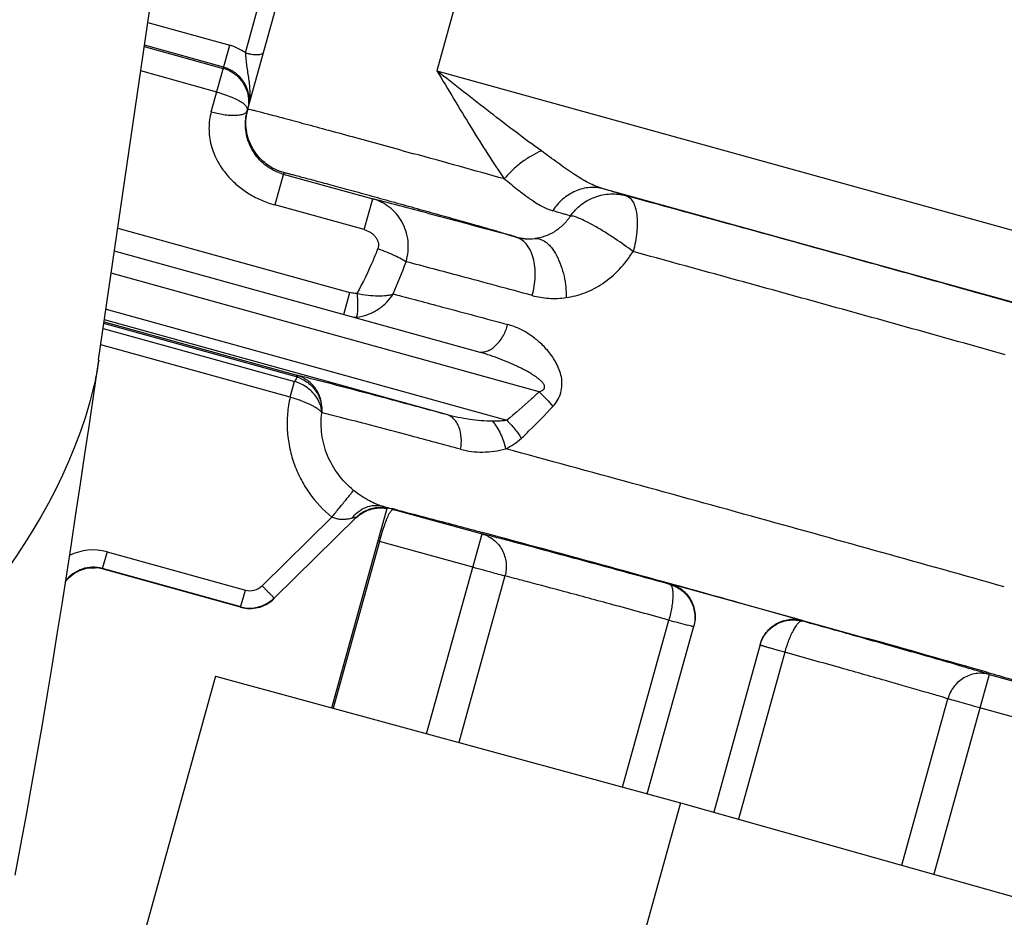
# Model space of a CAD drawing. Units: millimetres. Extents: x -1497 to -597, y 291 to 952.
# Drawn here: x -680 to -652, y 694 to 720 of the extents above; entities that cross this region are included whole.
import ezdxf

# ---------------------------------------------------------------- set-up
doc = ezdxf.new("R2010")
doc.units = ezdxf.units.MM
doc.header["$LTSCALE"] = 47.498
doc.layers.get('0').update_dxf_attribs({"linetype": 'CONTINUOUS'})
doc.layers.add('06___PRT_ALL_SURFS', color=7, linetype='CONTINUOUS')
doc.layers.add('PRODUCT_69982_1', color=7, linetype='CONTINUOUS')

msp = doc.modelspace()

# ---------------------------------------------------------------- linework, layer by layer
at = {"color": 7, "linetype": 'Continuous'}
for p, q in [((-677.997, 709.816), (-677.999, 709.8)), ((-674.608, 700.63), (-679.449, 683.167)), ((-674.608, 700.63), (-661.101, 696.949)), ((-661.101, 696.949), (-665.909, 679.603)), ((-661.101, 696.949), (-647.626, 693.15))]:
    msp.add_line(p, q, dxfattribs=at)
for points, knots in [([(-677.999, 709.802), (-678.028, 709.605), (-678.101, 709.203), (-678.2, 708.807), (-678.256, 708.605)], [0, 0, 0, 0, 0.486639, 1, 1, 1, 1]), ([(-678.256, 708.605), (-679.573, 703.907), (-686.97, 696.736), (-700.942, 688.574), (-731.855, 676.734), (-786.414, 666.383), (-834.617, 661.402), (-861.664, 659.462)], [0, 0, 0, 0, 0.075278, 0.145868, 0.252815, 0.581675, 1, 1, 1, 1])]:
    msp.add_open_spline(points, degree=3, knots=knots, dxfattribs=at)
at = {"layer": '06___PRT_ALL_SURFS', "color": 7, "linetype": 'Continuous'}
msp.add_line((-678.002, 709.819), (-673.486, 740.833), dxfattribs=at)
for points in [[(-678.927, 703.6), (-678.792, 704.473), (-678.659, 705.345), (-678.528, 706.216), (-678.398, 707.086), (-678.269, 707.955), (-678.142, 708.822), (-677.997, 709.816)], [(-680.429, 694.852), (-680.262, 695.728), (-680.1, 696.604), (-679.942, 697.48), (-679.787, 698.355), (-679.636, 699.231), (-679.489, 700.106), (-679.344, 700.98), (-679.203, 701.854), (-679.064, 702.727), (-678.927, 703.6)]]:
    msp.add_lwpolyline(points, dxfattribs=at)
at = {"layer": 'PRODUCT_69982_1', "color": 7, "linetype": 'Continuous'}
for p, q in [((-673.671, 717.112), (-670.599, 728.193)), ((-666.305, 724.967), (-668.175, 718.221)), ((-673.737, 718.743), (-673.355, 720.122)), ((-676.574, 719.622), (-674.195, 718.963)), ((-674.371, 718.331), (-676.669, 718.968)), ((-674.731, 717.029), (-674.195, 718.963)), ((-676.675, 718.927), (-674.382, 718.291)), ((-674.572, 717.605), (-676.779, 718.217)), ((-668.175, 718.221), (-644.083, 711.542)), ((-673.673, 717.103), (-673.684, 717.066)), ((-672.626, 715.265), (-672.887, 714.325)), ((-672.638, 715.222), (-670.042, 714.502)), ((-649.991, 711.089), (-663.343, 714.791)), ((-670.29, 713.605), (-670.042, 714.502)), ((-670.29, 713.605), (-672.887, 714.325)), ((-677.444, 713.646), (-670.707, 711.778)), ((-665.882, 713.39), (-665.881, 713.395)), ((-666.99, 710.059), (-677.541, 712.984)), ((-665.211, 708.893), (-677.635, 712.337)), ((-670.884, 711.138), (-670.707, 711.778)), ((-677.787, 711.293), (-666.148, 708.066)), ((-667.897, 708.232), (-677.832, 710.986)), ((-677.868, 710.735), (-672.314, 709.196)), ((-672.259, 709.332), (-677.847, 710.882)), ((-677.841, 710.925), (-672.247, 709.374)), ((-672.439, 708.739), (-677.937, 710.263)), ((-666.989, 710.059), (-666.991, 710.059)), ((-672.259, 709.332), (-672.247, 709.374)), ((-672.195, 709.357), (-672.192, 709.357)), ((-672.44, 708.739), (-672.314, 709.196)), ((-671.231, 699.71), (-669.622, 705.514)), ((-669.814, 705.523), (-669.759, 705.521)), ((-669.792, 705.537), (-669.758, 705.536)), ((-669.732, 705.558), (-669.769, 705.569)), ((-669.66, 705.506), (-669.685, 705.514)), ((-669.63, 705.497), (-669.66, 705.506)), ((-669.622, 705.515), (-669.622, 705.514)), ((-669.618, 705.518), (-669.606, 705.515)), ((-669.574, 705.509), (-669.604, 705.514)), ((-669.556, 705.505), (-669.574, 705.509)), ((-669.433, 705.478), (-669.556, 705.505)), ((-671.227, 705.253), (-673.256, 703.259)), ((-670.512, 705.252), (-672.907, 702.898)), ((-670.514, 705.25), (-670.593, 705.231)), ((-670.518, 705.236), (-670.443, 705.31)), ((-670.443, 705.31), (-670.424, 705.328)), ((-669.433, 705.478), (-666.864, 704.766)), ((-668.474, 698.958), (-666.864, 704.766)), ((-669.841, 704.545), (-671.185, 699.697)), ((-667.134, 703.795), (-669.841, 704.545)), ((-677.756, 704.247), (-677.895, 703.747)), ((-677.756, 704.247), (-673.74, 703.133)), ((-673.879, 702.633), (-677.895, 703.747)), ((-673.875, 702.648), (-677.891, 703.761)), ((-666.2, 703.542), (-667.541, 698.704)), ((-661.415, 703.299), (-661.41, 703.318)), ((-659.482, 702.786), (-661.41, 703.318)), ((-673.879, 702.633), (-673.74, 703.133)), ((-659.482, 702.788), (-657.554, 702.252)), ((-657.555, 702.25), (-659.482, 702.786)), ((-662.786, 697.408), (-661.441, 702.261)), ((-662.065, 697.212), (-660.713, 702.089)), ((-660.778, 702.082), (-660.896, 702.113)), ((-657.555, 702.25), (-657.561, 702.231)), ((-657.554, 702.252), (-655.923, 701.796)), ((-655.923, 701.796), (-655.723, 701.74)), ((-658.786, 701.554), (-660.138, 696.677)), ((-658.074, 701.327), (-659.419, 696.475)), ((-652.135, 700.682), (-653.745, 694.875)), ((-652.147, 700.73), (-652.12, 700.722)), ((-652.135, 700.682), (-649.566, 699.97)), ((-654.676, 695.137), (-653.335, 699.975)), ((-649.696, 698.961), (-652.404, 699.711))]:
    msp.add_line(p, q, dxfattribs=at)
for points in [[(-670.249, 705.437), (-670.216, 705.452), (-670.183, 705.466), (-670.149, 705.479), (-670.116, 705.49), (-670.082, 705.5), (-670.049, 705.509), (-670.016, 705.516), (-669.982, 705.523), (-669.95, 705.528), (-669.917, 705.532), (-669.885, 705.535), (-669.853, 705.536), (-669.822, 705.537), (-669.792, 705.537)], [(-670.24, 705.429), (-670.209, 705.443), (-670.178, 705.455), (-670.146, 705.467), (-670.115, 705.477), (-670.084, 705.486), (-670.053, 705.494), (-670.022, 705.501), (-669.991, 705.507), (-669.961, 705.512), (-669.931, 705.516), (-669.901, 705.519), (-669.871, 705.521), (-669.842, 705.522), (-669.814, 705.523)], [(-669.759, 705.521), (-669.733, 705.519), (-669.709, 705.517)], [(-669.758, 705.536), (-669.734, 705.534), (-669.706, 705.531), (-669.681, 705.528), (-669.66, 705.525), (-669.642, 705.522), (-669.628, 705.52), (-669.618, 705.518)], [(-669.709, 705.517), (-669.686, 705.514), (-669.667, 705.511), (-669.65, 705.508), (-669.636, 705.506), (-669.625, 705.504), (-669.625, 705.504)], [(-670.518, 705.236), (-670.503, 705.25), (-670.476, 705.275), (-670.448, 705.298)], [(-670.512, 705.252), (-670.494, 705.269), (-670.466, 705.294), (-670.437, 705.318)], [(-670.448, 705.298), (-670.42, 705.32), (-670.391, 705.342), (-670.361, 705.361), (-670.331, 705.38), (-670.301, 705.398)], [(-670.437, 705.318), (-670.407, 705.341), (-670.376, 705.363), (-670.345, 705.384), (-670.313, 705.403)], [(-670.313, 705.403), (-670.281, 705.421), (-670.249, 705.437)], [(-670.301, 705.398), (-670.27, 705.414), (-670.24, 705.429)]]:
    msp.add_lwpolyline(points, dxfattribs=at)
for centre, radius, start, end in [((-674.649, 717.327), 1, 69.9011, 74.4925), ((-674.655, 717.311), 1.017, 65.3384, 69.9097), ((-672.271, 716.674), 1.466, 164.5214, 169.2536), ((-672.229, 716.712), 1.496, 164.5126, 169.5251), ((-674.625, 717.326), 0.977, 344.5075, 346.7773), ((-827.257, 144.251), 593.108, 74.245388, 74.508671), ((-672.237, 716.671), 1.504, 249.1753, 254.5126), ((-1148.893, -1062.423), 1842.33, 74.503775, 74.697803), ((-665.495, 714.85), 1.511, 255.1412, 276.0512), ((-665.48, 714.841), 1.5, 254.5048, 275.523), ((-1099.405, -883.927), 1655.59, 74.503774, 74.697804), ((-682.599, 717.51), 14.365, 336.3034, 340.323), ((-1125.245, -978.014), 1754.671, 74.307777, 74.511498), ((-1078.153, -808.073), 1576.815, 74.307776, 74.511499), ((-670.617, 712.166), 1.106, 270.708, 275.1928), ((-669.278, 707.322), 3.567, 146.4343, 148.3149), ((-672.401, 708.819), 0.533, 71.3606, 74.5232), ((-669.206, 707.274), 3.654, 145.8785, 146.4372), ((-672.508, 708.435), 0.975, 71.048, 74.4783), ((-1056.818, -729.453), 1488.853, 74.494782, 74.789009), ((-669.811, 704.525), 1.011, 80.7022, 86.0524), ((-662.507, 728.64), 24.216, 252.7384, 252.8907), ((-672.586, 695.626), 10.319, 73.3129, 73.6781), ((-669.802, 704.578), 0.958, 76.2247, 80.6936), ((-668.223, 711.007), 5.664, 255.732, 255.8862), ((-678.874, 667.902), 38.753, 75.7123, 75.9971), ((-668.417, 696.4), 9.095, 103.8418, 104.1725), ((-669.844, 704.569), 0.956, 129.7083, 134.4914), ((-669.804, 704.521), 1.018, 119.8945, 129.7162), ((-1061.587, -748.575), 1508.554, 74.233899, 74.514399), ((-947.742, -335.327), 1077.393, 74.48129, 74.887922), ((-678.157, 702.801), 1.5, 74.5053, 117.3077), ((-678.162, 702.779), 1.004, 74.5452, 86.4929), ((-673.606, 703.615), 0.5, 254.5004, 314.5086), ((-673.607, 703.612), 1, 254.5049, 314.5041), ((-673.612, 703.595), 0.998, 254.5124, 259.5078), ((-645.186, 761.034), 60.979, 254.54003, 255.07035), ((-894.911, -151.734), 886.357, 74.104147, 74.344369)]:
    msp.add_arc(centre, radius, start, end, dxfattribs=at)
for points, knots in [([(-673.737, 718.743), (-673.806, 718.793), (-673.953, 718.88), (-674.113, 718.94), (-674.195, 718.963)], [0, 0, 0, 0, 0.499222, 1, 1, 1, 1]), ([(-673.737, 718.743), (-673.738, 718.68), (-673.727, 718.553), (-673.704, 718.362), (-673.674, 718.172), (-673.643, 717.983), (-673.62, 717.793), (-673.606, 717.538), (-673.621, 717.346), (-673.645, 717.221)], [0, 0, 0, 0, 0.123906, 0.249956, 0.375593, 0.500777, 0.625734, 0.75061, 1, 1, 1, 1]), ([(-673.737, 718.743), (-673.708, 718.735), (-673.648, 718.72), (-673.558, 718.704), (-673.47, 718.693), (-673.389, 718.69), (-673.321, 718.695), (-673.268, 718.708), (-673.231, 718.727), (-673.218, 718.747), (-673.215, 718.756)], [0, 0, 0, 0, 0.166107, 0.336311, 0.501629, 0.651793, 0.778241, 0.87634, 0.94722, 1, 1, 1, 1]), ([(-674.371, 718.331), (-674.261, 718.301), (-674.052, 718.202), (-673.848, 718), (-673.733, 717.807), (-673.673, 717.65), (-673.639, 717.486), (-673.636, 717.374), (-673.639, 717.318)], [0, 0, 0, 0, 0.252893, 0.503357, 0.627744, 0.751929, 0.875816, 1, 1, 1, 1]), ([(-674.23, 718.236), (-674.132, 718.191), (-673.954, 718.071), (-673.764, 717.826), (-673.659, 717.552), (-673.644, 717.362), (-673.65, 717.269)], [0, 0, 0, 0, 0.272075, 0.527066, 0.767639, 1, 1, 1, 1]), ([(-665.143, 715.894), (-665.39, 716.071), (-665.888, 716.439), (-666.899, 717.215), (-667.661, 717.816), (-668.175, 718.221)], [0, 0, 0, 0, 0.238377, 0.486534, 1, 1, 1, 1]), ([(-668.175, 718.221), (-667.847, 717.672), (-667.362, 716.86), (-666.71, 715.812), (-666.382, 715.316), (-666.218, 715.078)], [0, 0, 0, 0, 0.518281, 0.766012, 1, 1, 1, 1]), ([(-674.572, 717.605), (-674.495, 717.584), (-674.348, 717.539), (-674.145, 717.464), (-673.973, 717.386), (-673.874, 717.328), (-673.832, 717.299)], [0, 0, 0, 0, 0.297873, 0.572459, 0.808317, 1, 1, 1, 1]), ([(-673.832, 717.299), (-673.809, 717.283), (-673.768, 717.251), (-673.71, 717.19), (-673.681, 717.135), (-673.679, 717.101)], [0, 0, 0, 0, 0.327019, 0.597398, 1, 1, 1, 1]), ([(-674.731, 717.029), (-674.774, 716.875), (-674.807, 716.631), (-674.786, 716.304), (-674.72, 715.97), (-674.552, 715.558), (-674.341, 715.268), (-674.219, 715.133)], [0, 0, 0, 0, 0.234878, 0.355662, 0.47877, 0.733984, 1, 1, 1, 1]), ([(-674.731, 717.029), (-674.673, 717.013), (-674.553, 716.984), (-674.373, 716.95), (-674.196, 716.931), (-674.034, 716.926), (-673.896, 716.938), (-673.802, 716.962), (-673.745, 716.99), (-673.715, 717.013), (-673.694, 717.038), (-673.686, 717.056), (-673.684, 717.066)], [0, 0, 0, 0, 0.165001, 0.334401, 0.498897, 0.648494, 0.77476, 0.873183, 0.912218, 0.945417, 0.974092, 1, 1, 1, 1]), ([(-672.771, 715.265), (-672.935, 715.327), (-673.242, 715.511), (-673.577, 715.926), (-673.749, 716.427), (-673.743, 716.78), (-673.711, 716.948)], [0, 0, 0, 0, 0.251741, 0.503451, 0.753995, 1, 1, 1, 1]), ([(-672.626, 715.265), (-672.804, 715.315), (-673.144, 715.481), (-673.463, 715.829), (-673.63, 716.161), (-673.708, 716.429), (-673.734, 716.707), (-673.717, 716.893), (-673.7, 716.984)], [0, 0, 0, 0, 0.249466, 0.498886, 0.624151, 0.749391, 0.874655, 1, 1, 1, 1]), ([(-673.671, 717.112), (-673.671, 717.112), (-673.67, 717.112), (-673.668, 717.112), (-673.664, 717.112), (-673.657, 717.111), (-673.645, 717.108), (-673.634, 717.106), (-673.628, 717.105)], [0, 0, 0, 0, 0.021035, 0.069612, 0.148261, 0.257396, 0.567475, 1, 1, 1, 1]), ([(-673.628, 717.105), (-673.603, 717.099), (-673.539, 717.084), (-673.362, 717.04), (-673.051, 716.959), (-672.58, 716.834), (-671.988, 716.675), (-671.294, 716.487), (-670.234, 716.197), (-669.408, 715.969), (-668.843, 715.812)], [0, 0, 0, 0, 0.015892, 0.039749, 0.110507, 0.209996, 0.335003, 0.481495, 0.644729, 1, 1, 1, 1]), ([(-665.143, 715.894), (-665.24, 715.854), (-665.437, 715.755), (-665.719, 715.565), (-665.985, 715.337), (-666.145, 715.166), (-666.218, 715.078)], [0, 0, 0, 0, 0.229877, 0.484734, 0.747636, 1, 1, 1, 1]), ([(-663.343, 714.791), (-663.491, 714.833), (-663.791, 714.962), (-664.225, 715.229), (-664.675, 715.552), (-664.983, 715.779), (-665.143, 715.894)], [0, 0, 0, 0, 0.217714, 0.458437, 0.720809, 1, 1, 1, 1]), ([(-672.626, 715.265), (-672.626, 715.266), (-672.624, 715.266), (-672.621, 715.266), (-672.616, 715.265), (-672.609, 715.263), (-672.599, 715.261), (-672.583, 715.258), (-672.557, 715.252), (-672.521, 715.243), (-672.476, 715.232), (-672.424, 715.219), (-672.364, 715.203), (-672.297, 715.186), (-672.192, 715.159), (-672.045, 715.12), (-671.848, 715.067), (-671.626, 715.007), (-671.381, 714.941), (-671.115, 714.869), (-670.832, 714.792), (-670.426, 714.681), (-669.896, 714.536), (-669.466, 714.417), (-669.246, 714.356)], [0, 0, 0, 0, 0.000354, 0.001278, 0.002797, 0.004912, 0.007623, 0.01093, 0.019324, 0.030082, 0.043181, 0.058581, 0.076244, 0.096131, 0.1182, 0.168652, 0.227099, 0.292998, 0.365697, 0.444516, 0.528675, 0.617359, 0.804954, 1, 1, 1, 1]), ([(-674.219, 715.133), (-674.133, 715.038), (-673.945, 714.859), (-673.623, 714.632), (-673.268, 714.449), (-673.016, 714.361), (-672.887, 714.325)], [0, 0, 0, 0, 0.24373, 0.492859, 0.745551, 1, 1, 1, 1]), ([(-666.218, 715.078), (-666.087, 714.975), (-665.84, 714.775), (-665.482, 714.501), (-665.148, 714.287), (-664.921, 714.187), (-664.812, 714.155)], [0, 0, 0, 0, 0.29635, 0.563694, 0.798077, 1, 1, 1, 1]), ([(-663.343, 714.791), (-663.471, 714.826), (-663.75, 714.852), (-664.167, 714.746), (-664.54, 714.505), (-664.733, 714.278), (-664.812, 714.155)], [0, 0, 0, 0, 0.232581, 0.482894, 0.743122, 1, 1, 1, 1]), ([(-662.684, 714.592), (-662.716, 714.603), (-662.797, 714.628), (-663.017, 714.695), (-663.204, 714.75), (-663.343, 714.791)], [0, 0, 0, 0, 0.150505, 0.36851, 1, 1, 1, 1]), ([(-669.073, 712.673), (-669.043, 712.771), (-669.003, 712.972), (-669.005, 713.278), (-669.068, 713.573), (-669.187, 713.842), (-669.351, 714.075), (-669.555, 714.267), (-669.786, 714.413), (-669.956, 714.478), (-670.042, 714.502)], [0, 0, 0, 0, 0.13328, 0.265511, 0.396059, 0.522497, 0.645565, 0.765555, 0.883421, 1, 1, 1, 1]), ([(-665.882, 713.39), (-666.673, 713.604), (-668.059, 713.978), (-669.446, 714.347), (-670.042, 714.502)], [0, 0, 0, 0, 0.57126, 1, 1, 1, 1]), ([(-664.3, 714), (-664.212, 714.126), (-663.998, 714.352), (-663.592, 714.576), (-663.137, 714.667), (-662.83, 714.632), (-662.684, 714.592)], [0, 0, 0, 0, 0.251115, 0.501437, 0.750968, 1, 1, 1, 1]), ([(-662.684, 714.592), (-662.664, 714.586), (-662.624, 714.569), (-662.549, 714.514), (-662.47, 714.407), (-662.405, 714.24), (-662.366, 714.032), (-662.353, 713.792), (-662.367, 713.528), (-662.408, 713.249), (-662.452, 713.061), (-662.478, 712.967)], [0, 0, 0, 0, 0.035682, 0.073079, 0.157262, 0.258921, 0.379545, 0.517683, 0.670077, 0.832582, 1, 1, 1, 1]), ([(-669.246, 714.356), (-669.027, 714.295), (-668.597, 714.175), (-668.067, 714.027), (-667.662, 713.914), (-667.38, 713.834), (-667.115, 713.759), (-666.871, 713.689), (-666.65, 713.626), (-666.454, 713.57), (-666.307, 713.527), (-666.204, 713.497), (-666.137, 713.477), (-666.078, 713.459), (-666.026, 713.444), (-665.983, 713.43), (-665.947, 713.419), (-665.922, 713.411), (-665.906, 713.406), (-665.897, 713.403), (-665.89, 713.4), (-665.885, 713.398), (-665.882, 713.397), (-665.88, 713.396), (-665.881, 713.395)], [0, 0, 0, 0, 0.195046, 0.382641, 0.471325, 0.555484, 0.634303, 0.707002, 0.772901, 0.831348, 0.8818, 0.903869, 0.923756, 0.941419, 0.956819, 0.969918, 0.980676, 0.98907, 0.992377, 0.995088, 0.997203, 0.998722, 0.999646, 1, 1, 1, 1]), ([(-664.3, 714), (-664.325, 714.009), (-664.388, 714.029), (-664.558, 714.081), (-664.704, 714.123), (-664.812, 714.155)], [0, 0, 0, 0, 0.150504, 0.368509, 1, 1, 1, 1]), ([(-664.3, 714), (-664.361, 713.908), (-664.501, 713.738), (-664.755, 713.538), (-665.037, 713.402), (-665.237, 713.358), (-665.335, 713.348)], [0, 0, 0, 0, 0.262868, 0.518639, 0.763721, 1, 1, 1, 1]), ([(-662.478, 712.967), (-662.646, 713.096), (-662.915, 713.288), (-663.288, 713.529), (-663.574, 713.7), (-663.831, 713.838), (-664.018, 713.927), (-664.14, 713.972), (-664.207, 713.992), (-664.258, 714.002), (-664.288, 714.002), (-664.3, 714)], [0, 0, 0, 0, 0.300909, 0.469143, 0.631671, 0.773706, 0.884158, 0.925865, 0.958629, 0.982976, 1, 1, 1, 1]), ([(-670.29, 713.605), (-670.229, 713.588), (-670.14, 713.551), (-670.037, 713.478), (-669.969, 713.411), (-669.914, 713.332), (-669.879, 713.243), (-669.87, 713.148), (-669.883, 713.085), (-669.894, 713.056)], [0, 0, 0, 0, 0.250245, 0.375562, 0.500893, 0.626102, 0.751087, 0.87582, 1, 1, 1, 1]), ([(-665.406, 711.692), (-665.382, 711.78), (-665.342, 711.962), (-665.314, 712.241), (-665.323, 712.52), (-665.37, 712.782), (-665.456, 713.011), (-665.574, 713.194), (-665.719, 713.323), (-665.828, 713.374), (-665.882, 713.39)], [0, 0, 0, 0, 0.142213, 0.289542, 0.436278, 0.57575, 0.702587, 0.81476, 0.912583, 1, 1, 1, 1]), ([(-665.335, 713.348), (-665.284, 713.352), (-665.167, 713.337), (-665.032, 713.264), (-664.927, 713.173), (-664.813, 713.047), (-664.685, 712.846), (-664.566, 712.564), (-664.479, 712.254), (-664.43, 711.94), (-664.419, 711.731), (-664.42, 711.631)], [0, 0, 0, 0, 0.073711, 0.161793, 0.213782, 0.271352, 0.401853, 0.549422, 0.704827, 0.857562, 1, 1, 1, 1]), ([(-669.894, 713.056), (-669.937, 712.94), (-670.116, 712.496), (-670.328, 712.065), (-670.501, 711.754)], [0, 0, 0, 0, 0.257512, 1, 1, 1, 1]), ([(-669.894, 713.056), (-669.809, 713.025), (-669.644, 712.962), (-669.415, 712.863), (-669.224, 712.768), (-669.115, 712.704), (-669.073, 712.673)], [0, 0, 0, 0, 0.296707, 0.58331, 0.825647, 1, 1, 1, 1]), ([(-664.42, 711.631), (-664.237, 711.656), (-663.863, 711.754), (-663.337, 712.033), (-662.858, 712.442), (-662.594, 712.783), (-662.478, 712.967)], [0, 0, 0, 0, 0.228282, 0.471597, 0.730293, 1, 1, 1, 1]), ([(-665.406, 711.692), (-666.1, 711.88), (-667.322, 712.21), (-668.544, 712.535), (-669.073, 712.673)], [0, 0, 0, 0, 0.568436, 1, 1, 1, 1]), ([(-670.501, 711.754), (-670.519, 711.753), (-670.588, 711.753), (-670.657, 711.764), (-670.707, 711.778)], [0, 0, 0, 0, 0.249294, 1, 1, 1, 1]), ([(-670.501, 711.754), (-670.493, 711.684), (-670.484, 711.575), (-670.479, 711.428), (-670.479, 711.319), (-670.484, 711.224), (-670.491, 711.149), (-670.5, 711.101), (-670.51, 711.076), (-670.515, 711.068), (-670.517, 711.065)], [0, 0, 0, 0, 0.303654, 0.472197, 0.63417, 0.774968, 0.885122, 0.958839, 0.983034, 1, 1, 1, 1]), ([(-670.517, 711.065), (-670.404, 711.075), (-670.181, 711.128), (-669.881, 711.279), (-669.63, 711.484), (-669.499, 711.65), (-669.445, 711.736)], [0, 0, 0, 0, 0.262119, 0.518801, 0.765548, 1, 1, 1, 1]), ([(-670.501, 711.754), (-670.394, 711.733), (-670.188, 711.7), (-669.898, 711.679), (-669.683, 711.687), (-669.537, 711.708), (-669.474, 711.725), (-669.445, 711.736)], [0, 0, 0, 0, 0.308785, 0.584742, 0.816338, 0.913827, 1, 1, 1, 1]), ([(-669.445, 711.736), (-668.966, 711.612), (-667.857, 711.318), (-666.749, 711.019), (-666.119, 710.849)], [0, 0, 0, 0, 0.431226, 1, 1, 1, 1]), ([(-665.406, 711.692), (-665.25, 711.65), (-664.921, 711.595), (-664.588, 711.608), (-664.42, 711.631)], [0, 0, 0, 0, 0.487438, 1, 1, 1, 1]), ([(-666.938, 710.05), (-666.899, 710.045), (-666.817, 710.047), (-666.692, 710.082), (-666.566, 710.152), (-666.401, 710.291), (-666.234, 710.524), (-666.149, 710.739), (-666.119, 710.849)], [0, 0, 0, 0, 0.093626, 0.19754, 0.313858, 0.442113, 0.721352, 1, 1, 1, 1]), ([(-664.81, 708.466), (-664.706, 708.579), (-664.539, 708.853), (-664.532, 709.249), (-664.615, 709.535), (-664.732, 709.789), (-664.923, 710.066), (-665.192, 710.343), (-665.485, 710.566), (-665.793, 710.74), (-666.009, 710.819), (-666.119, 710.849)], [0, 0, 0, 0, 0.143717, 0.287824, 0.356524, 0.422964, 0.549576, 0.669617, 0.784359, 0.893885, 1, 1, 1, 1]), ([(-665.211, 708.893), (-665.185, 708.899), (-665.148, 708.912), (-665.102, 708.938), (-665.077, 708.96), (-665.061, 708.981), (-665.05, 709.005), (-665.043, 709.052), (-665.063, 709.103), (-665.094, 709.146), (-665.127, 709.186), (-665.174, 709.231), (-665.235, 709.28), (-665.297, 709.327), (-665.361, 709.37), (-665.449, 709.426), (-665.561, 709.491), (-665.698, 709.563), (-665.838, 709.631), (-665.978, 709.695), (-666.167, 709.777), (-666.406, 709.871), (-666.696, 709.972), (-666.891, 710.031), (-666.989, 710.059)], [0, 0, 0, 0, 0.031592, 0.047454, 0.063491, 0.071471, 0.079489, 0.095563, 0.12716, 0.143008, 0.158799, 0.190303, 0.221769, 0.253189, 0.284569, 0.315918, 0.378561, 0.441157, 0.50368, 0.566094, 0.628394, 0.752684, 0.876572, 1, 1, 1, 1]), ([(-667.897, 708.232), (-668.42, 708.373), (-669.365, 708.627), (-670.623, 708.961), (-671.47, 709.182), (-671.974, 709.309), (-672.167, 709.355), (-672.247, 709.374)], [0, 0, 0, 0, 0.361061, 0.653121, 0.868084, 0.944716, 1, 1, 1, 1]), ([(-672.231, 709.324), (-672.225, 709.332), (-672.215, 709.345), (-672.201, 709.356), (-672.195, 709.357)], [0, 0, 0, 0, 0.634069, 1, 1, 1, 1]), ([(-672.231, 709.324), (-672.122, 709.287), (-671.917, 709.178), (-671.678, 708.927), (-671.535, 708.617), (-671.512, 708.392), (-671.52, 708.282)], [0, 0, 0, 0, 0.254333, 0.50758, 0.756364, 1, 1, 1, 1]), ([(-671.52, 708.282), (-671.508, 708.395), (-671.52, 708.626), (-671.651, 708.946), (-671.881, 709.207), (-672.084, 709.32), (-672.192, 709.357)], [0, 0, 0, 0, 0.248854, 0.498785, 0.749523, 1, 1, 1, 1]), ([(-671.52, 708.282), (-671.521, 708.326), (-671.531, 708.415), (-671.585, 708.597), (-671.718, 708.824), (-671.972, 709.055), (-672.193, 709.16), (-672.313, 709.195)], [0, 0, 0, 0, 0.101625, 0.207756, 0.440817, 0.706525, 1, 1, 1, 1]), ([(-672.439, 708.739), (-672.475, 708.581), (-672.526, 708.26), (-672.532, 707.773), (-672.47, 707.29), (-672.342, 706.82), (-672.149, 706.373), (-671.814, 705.818), (-671.477, 705.457), (-671.227, 705.253)], [0, 0, 0, 0, 0.125118, 0.249811, 0.375382, 0.499956, 0.625156, 0.750268, 1, 1, 1, 1]), ([(-672.439, 708.739), (-672.319, 708.708), (-672.102, 708.638), (-671.856, 708.531), (-671.701, 708.445), (-671.618, 708.389), (-671.558, 708.337), (-671.529, 708.3), (-671.52, 708.282)], [0, 0, 0, 0, 0.358162, 0.654484, 0.771672, 0.867756, 0.943004, 1, 1, 1, 1]), ([(-665.211, 708.893), (-665.287, 708.82), (-665.591, 708.536), (-665.907, 708.264), (-666.148, 708.066)], [0, 0, 0, 0, 0.252197, 1, 1, 1, 1]), ([(-665.211, 708.893), (-665.137, 708.826), (-664.997, 708.689), (-664.869, 708.541), (-664.81, 708.466)], [0, 0, 0, 0, 0.511064, 1, 1, 1, 1]), ([(-665.724, 707.544), (-665.646, 707.617), (-665.334, 707.917), (-665.031, 708.227), (-664.81, 708.466)], [0, 0, 0, 0, 0.247052, 1, 1, 1, 1]), ([(-670.595, 706.031), (-670.76, 706.165), (-671.059, 706.473), (-671.324, 706.938), (-671.461, 707.339), (-671.523, 707.651), (-671.546, 707.967), (-671.534, 708.178), (-671.521, 708.282)], [0, 0, 0, 0, 0.251313, 0.501528, 0.626104, 0.750927, 0.875928, 1, 1, 1, 1]), ([(-667.488, 707.223), (-667.969, 707.353), (-668.842, 707.588), (-670.005, 707.897), (-670.791, 708.102), (-671.262, 708.221), (-671.444, 708.265), (-671.52, 708.282)], [0, 0, 0, 0, 0.358906, 0.650131, 0.865775, 0.943356, 1, 1, 1, 1]), ([(-666.557, 708.036), (-666.782, 708.039), (-667.234, 708.078), (-667.677, 708.172), (-667.897, 708.232)], [0, 0, 0, 0, 0.496388, 1, 1, 1, 1]), ([(-667.488, 707.223), (-667.469, 707.333), (-667.455, 707.555), (-667.509, 707.825), (-667.602, 708.007), (-667.688, 708.114), (-667.787, 708.19), (-667.861, 708.222), (-667.897, 708.232)], [0, 0, 0, 0, 0.283278, 0.559245, 0.685007, 0.799752, 0.903973, 1, 1, 1, 1]), ([(-666.148, 708.066), (-666.181, 708.06), (-666.266, 708.046), (-666.403, 708.036), (-666.506, 708.036), (-666.557, 708.036)], [0, 0, 0, 0, 0.250596, 0.625608, 1, 1, 1, 1]), ([(-666.557, 708.036), (-666.513, 707.982), (-666.429, 707.863), (-666.289, 707.602), (-666.213, 707.387), (-666.181, 707.24)], [0, 0, 0, 0, 0.236121, 0.492676, 1, 1, 1, 1]), ([(-666.148, 708.066), (-666.066, 707.986), (-665.914, 707.82), (-665.782, 707.637), (-665.724, 707.544)], [0, 0, 0, 0, 0.510572, 1, 1, 1, 1]), ([(-666.181, 707.24), (-666.1, 707.278), (-665.938, 707.365), (-665.793, 707.479), (-665.724, 707.544)], [0, 0, 0, 0, 0.486356, 1, 1, 1, 1]), ([(-667.488, 707.223), (-667.281, 707.167), (-666.838, 707.113), (-666.398, 707.179), (-666.181, 707.24)], [0, 0, 0, 0, 0.488021, 1, 1, 1, 1]), ([(-671.227, 705.253), (-671.153, 705.343), (-671.01, 705.519), (-670.84, 705.728), (-670.723, 705.872), (-670.661, 705.948), (-670.621, 705.998), (-670.601, 706.023), (-670.595, 706.031)], [0, 0, 0, 0, 0.350257, 0.676751, 0.806787, 0.905163, 0.969208, 1, 1, 1, 1]), ([(-669.769, 705.569), (-669.826, 705.586), (-669.951, 705.631), (-670.152, 705.726), (-670.373, 705.861), (-670.52, 705.971), (-670.595, 706.031)], [0, 0, 0, 0, 0.184621, 0.421052, 0.698233, 1, 1, 1, 1]), ([(-670.644, 705.218), (-670.591, 705.288), (-670.469, 705.415), (-670.247, 705.547), (-670.004, 705.605), (-669.843, 705.589), (-669.769, 705.569)], [0, 0, 0, 0, 0.262604, 0.522829, 0.7701, 1, 1, 1, 1]), ([(-670.311, 705.403), (-670.226, 705.453), (-670.039, 705.527), (-669.839, 705.541), (-669.741, 705.534)], [0, 0, 0, 0, 0.500585, 1, 1, 1, 1]), ([(-669.769, 705.569), (-669.751, 705.565), (-669.66, 705.544), (-669.57, 705.521), (-669.497, 705.503)], [0, 0, 0, 0, 0.200872, 1, 1, 1, 1]), ([(-669.556, 705.505), (-669.577, 705.512), (-669.636, 705.53), (-669.694, 705.547), (-669.732, 705.558)], [0, 0, 0, 0, 0.357228, 1, 1, 1, 1]), ([(-669.604, 705.514), (-669.608, 705.515), (-669.613, 705.515), (-669.619, 705.515), (-669.621, 705.515), (-669.622, 705.515)], [0, 0, 0, 0, 0.686359, 0.887941, 1, 1, 1, 1]), ([(-670.644, 705.218), (-670.687, 705.206), (-670.766, 705.192), (-670.884, 705.181), (-670.998, 705.183), (-671.115, 705.205), (-671.19, 705.235), (-671.227, 705.253)], [0, 0, 0, 0, 0.223253, 0.404306, 0.595063, 0.794236, 1, 1, 1, 1]), ([(-669.841, 704.545), (-669.801, 704.692), (-669.739, 704.9), (-669.648, 705.156), (-669.602, 705.267), (-669.578, 705.315)], [0, 0, 0, 0, 0.559467, 0.801148, 1, 1, 1, 1]), ([(-669.578, 705.315), (-669.566, 705.341), (-669.547, 705.376), (-669.519, 705.419), (-669.492, 705.454), (-669.457, 705.483), (-669.433, 705.478)], [0, 0, 0, 0, 0.378703, 0.534536, 0.667879, 1, 1, 1, 1]), ([(-669.31, 705.456), (-668.973, 705.37), (-668.155, 705.155), (-667.338, 704.937), (-666.857, 704.807)], [0, 0, 0, 0, 0.411296, 1, 1, 1, 1]), ([(-666.864, 704.766), (-666.743, 704.732), (-666.51, 704.612), (-666.261, 704.31), (-666.143, 703.932), (-666.165, 703.667), (-666.2, 703.542)], [0, 0, 0, 0, 0.246135, 0.494604, 0.74623, 1, 1, 1, 1]), ([(-661.415, 703.299), (-662.036, 703.47), (-663.189, 703.786), (-664.75, 704.209), (-665.839, 704.501), (-666.502, 704.674), (-666.757, 704.739), (-666.864, 704.766)], [0, 0, 0, 0, 0.342032, 0.635522, 0.860053, 0.941367, 1, 1, 1, 1]), ([(-678.962, 703.383), (-678.913, 703.449), (-678.797, 703.569), (-678.586, 703.7), (-678.349, 703.776), (-678.183, 703.786), (-678.101, 703.781)], [0, 0, 0, 0, 0.249939, 0.499919, 0.749837, 1, 1, 1, 1]), ([(-677.891, 703.761), (-677.987, 703.788), (-678.188, 703.812), (-678.487, 703.758), (-678.756, 703.618), (-678.901, 703.475), (-678.96, 703.395)], [0, 0, 0, 0, 0.249998, 0.500026, 0.750032, 1, 1, 1, 1]), ([(-666.2, 703.542), (-666.243, 703.552), (-666.358, 703.583), (-666.565, 703.638), (-666.834, 703.712), (-667.03, 703.766), (-667.134, 703.795)], [0, 0, 0, 0, 0.138048, 0.368374, 0.666287, 1, 1, 1, 1]), ([(-661.441, 702.261), (-661.982, 702.41), (-662.989, 702.686), (-664.353, 703.056), (-665.304, 703.31), (-665.883, 703.462), (-666.106, 703.519), (-666.2, 703.542)], [0, 0, 0, 0, 0.342032, 0.635523, 0.860054, 0.941367, 1, 1, 1, 1]), ([(-673.256, 703.259), (-673.233, 703.236), (-673.189, 703.19), (-673.124, 703.124), (-673.064, 703.063), (-673.018, 703.016), (-672.986, 702.983), (-672.966, 702.962), (-672.948, 702.943), (-672.934, 702.928), (-672.924, 702.917), (-672.917, 702.91), (-672.913, 702.906), (-672.91, 702.903), (-672.908, 702.901), (-672.907, 702.899), (-672.906, 702.899), (-672.907, 702.898)], [0, 0, 0, 0, 0.194249, 0.381514, 0.554, 0.705369, 0.771323, 0.829868, 0.880445, 0.922608, 0.955913, 0.969129, 0.980022, 0.988573, 0.994762, 0.998572, 1, 1, 1, 1]), ([(-661.415, 703.299), (-661.407, 703.297), (-661.391, 703.288), (-661.371, 703.265), (-661.355, 703.234), (-661.336, 703.178), (-661.323, 703.086), (-661.321, 702.956), (-661.332, 702.802), (-661.356, 702.631), (-661.392, 702.448), (-661.423, 702.323), (-661.441, 702.261)], [0, 0, 0, 0, 0.023518, 0.050269, 0.082157, 0.120222, 0.216041, 0.337669, 0.481903, 0.644192, 0.819149, 1, 1, 1, 1]), ([(-661.415, 703.299), (-661.292, 703.265), (-661.055, 703.147), (-660.796, 702.85), (-660.667, 702.477), (-660.682, 702.213), (-660.714, 702.089)], [0, 0, 0, 0, 0.250022, 0.499979, 0.749933, 1, 1, 1, 1]), ([(-661.41, 703.318), (-661.286, 703.284), (-661.047, 703.165), (-660.786, 702.864), (-660.658, 702.483), (-660.678, 702.215), (-660.713, 702.089)], [0, 0, 0, 0, 0.247935, 0.497636, 0.748527, 1, 1, 1, 1]), ([(-673.794, 702.614), (-673.715, 702.599), (-673.554, 702.589), (-673.316, 702.632), (-673.095, 702.729), (-672.967, 702.828), (-672.911, 702.884)], [0, 0, 0, 0, 0.250117, 0.500022, 0.750038, 1, 1, 1, 1]), ([(-660.719, 702.068), (-660.719, 702.068), (-660.721, 702.069), (-660.723, 702.069), (-660.728, 702.07), (-660.735, 702.071), (-660.743, 702.073), (-660.758, 702.077), (-660.77, 702.08), (-660.778, 702.082)], [0, 0, 0, 0, 0.016718, 0.064355, 0.143199, 0.253135, 0.394004, 0.565633, 1, 1, 1, 1]), ([(-658.786, 701.554), (-658.751, 701.68), (-658.63, 701.921), (-658.325, 702.181), (-657.945, 702.305), (-657.68, 702.285), (-657.555, 702.25)], [0, 0, 0, 0, 0.251475, 0.502368, 0.752062, 1, 1, 1, 1]), ([(-658.758, 701.633), (-658.714, 701.746), (-658.582, 701.958), (-658.284, 702.182), (-657.926, 702.285), (-657.678, 702.263), (-657.561, 702.231)], [0, 0, 0, 0, 0.250135, 0.500069, 0.750005, 1, 1, 1, 1]), ([(-657.561, 702.231), (-657.569, 702.233), (-657.588, 702.233), (-657.616, 702.224), (-657.646, 702.206), (-657.692, 702.167), (-657.75, 702.096), (-657.819, 701.985), (-657.888, 701.848), (-657.956, 701.688), (-658.019, 701.513), (-658.057, 701.39), (-658.074, 701.327)], [0, 0, 0, 0, 0.023518, 0.050269, 0.082157, 0.120222, 0.216041, 0.337669, 0.481903, 0.644192, 0.819149, 1, 1, 1, 1]), ([(-652.135, 700.682), (-652.24, 700.715), (-652.492, 700.79), (-653.15, 700.983), (-654.234, 701.294), (-655.79, 701.735), (-656.941, 702.057), (-657.561, 702.231)], [0, 0, 0, 0, 0.058633, 0.139947, 0.364478, 0.657968, 1, 1, 1, 1]), ([(-658.074, 701.327), (-658.124, 701.341), (-658.22, 701.368), (-658.357, 701.407), (-658.463, 701.437), (-658.54, 701.459), (-658.59, 701.473), (-658.636, 701.487), (-658.676, 701.498), (-658.71, 701.508), (-658.739, 701.517), (-658.759, 701.523), (-658.771, 701.527), (-658.779, 701.529), (-658.784, 701.531), (-658.788, 701.532), (-658.79, 701.533), (-658.792, 701.534), (-658.792, 701.534)], [0, 0, 0, 0, 0.20721, 0.399988, 0.572667, 0.650049, 0.720771, 0.784366, 0.840372, 0.888402, 0.928166, 0.959382, 0.971706, 0.981819, 0.989711, 0.995371, 0.998792, 1, 1, 1, 1]), ([(-653.335, 699.975), (-653.427, 700.003), (-653.647, 700.069), (-654.221, 700.238), (-655.168, 700.509), (-656.527, 700.894), (-657.533, 701.176), (-658.074, 701.327)], [0, 0, 0, 0, 0.058633, 0.139946, 0.364477, 0.657968, 1, 1, 1, 1]), ([(-652.135, 700.682), (-652.256, 700.715), (-652.517, 700.733), (-652.887, 700.602), (-653.182, 700.339), (-653.3, 700.1), (-653.335, 699.975)], [0, 0, 0, 0, 0.246135, 0.494604, 0.74623, 1, 1, 1, 1]), ([(-652.12, 700.722), (-651.648, 700.587), (-650.845, 700.357), (-650.042, 700.123), (-649.711, 700.023)], [0, 0, 0, 0, 0.586247, 1, 1, 1, 1]), ([(-652.404, 699.711), (-652.508, 699.74), (-652.704, 699.795), (-652.971, 699.87), (-653.178, 699.929), (-653.292, 699.962), (-653.335, 699.975)], [0, 0, 0, 0, 0.333713, 0.631626, 0.861952, 1, 1, 1, 1])]:
    msp.add_open_spline(points, degree=3, knots=knots, dxfattribs=at)
msp.add_open_spline([(-673.679, 717.101), (-673.679, 717.089), (-673.68, 717.077), (-673.684, 717.066)], degree=3, dxfattribs=at)

doc.saveas('drawing.dxf')
